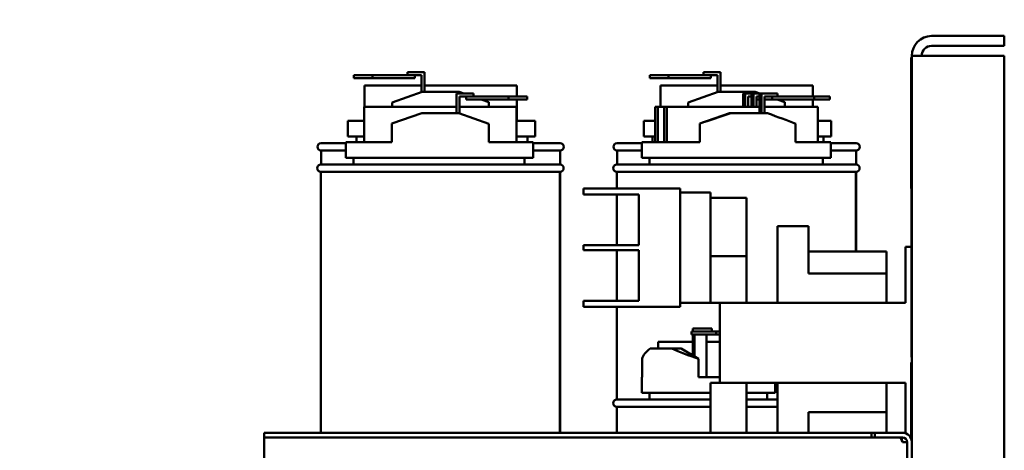
# Model space of a CAD drawing. Units: inches. Extents: x 4 to 172, y 2 to 134.
# Drawn here: x 110 to 123, y 73 to 78 of the extents above; entities that cross this region are included whole.
import ezdxf

# ---------------------------------------------------------------- set-up
doc = ezdxf.new("R2010")
doc.units = ezdxf.units.IN
doc.header["$LTSCALE"] = 8
doc.header["$MEASUREMENT"] = 0
doc.layers.add('Symbol (ANSI)', color=7, linetype='Continuous', lineweight=25)
doc.layers.add('Visible (ANSI)', color=7, linetype='Continuous', lineweight=50)
doc.styles.add('Note Text (ANSI)', font='tahoma.ttf')
doc.dimstyles.new('Default (ANSI)$7', dxfattribs={"dimscale": 8, "dimtxt": 0.12, "dimasz": 0.098425, "dimexe": 0.125, "dimexo": 0.0625, "dimgap": 0.031496, "dimtad": 0, "dimtih": 1, "dimtoh": 1, "dimrnd": 1e-08, "dimzin": 0, "dimdsep": 46, "dimtxsty": 'Note Text (ANSI)', "dimcen": 0.09, "dimdle": 0.393701, "dimclrd": 256, "dimclre": 256, "dimclrt": 256, "dimadec": 0, "dimazin": 1, "dimtfac": 1, "dimtofl": 0, "dimtmove": 0, "dimatfit": 3, "dimfxl": 1, "dimtolj": 1, "dimtzin": 4, "dimlwd": -1, "dimlwe": -1, "dimarcsym": 0})

msp = doc.modelspace()

# ---------------------------------------------------------------- linework, layer by layer
at = {"layer": 'Visible (ANSI)'}
for p, q in [((123.436, 78.102), (122.454, 78.102)), ((123.436, 77.968), (123.436, 78.102)), ((122.454, 77.968), (123.436, 77.968)), ((122.176, 77.81), (122.186, 77.81)), ((122.176, 76.04), (122.176, 77.81)), ((122.186, 77.788), (122.181, 77.788)), ((122.181, 76.638), (122.181, 77.788)), ((122.186, 77.834), (122.454, 77.834)), ((122.186, 77.834), (122.186, 48.902)), ((123.436, 77.834), (122.454, 77.834)), ((123.436, 50.152), (123.436, 77.834)), ((115.369, 77.612), (115.469, 77.612)), ((115.369, 77.572), (115.369, 77.612)), ((115.599, 77.612), (115.469, 77.612)), ((115.599, 77.345), (115.599, 77.612)), ((119.369, 77.612), (119.469, 77.612)), ((119.369, 77.572), (119.369, 77.612)), ((119.599, 77.612), (119.469, 77.612)), ((119.599, 77.345), (119.599, 77.612)), ((114.897, 77.572), (114.647, 77.572)), ((114.647, 77.572), (114.647, 77.532)), ((114.647, 77.532), (114.897, 77.532)), ((114.897, 77.532), (114.897, 77.572)), ((115.469, 77.572), (114.897, 77.572)), ((114.897, 77.532), (115.469, 77.532)), ((115.469, 77.572), (115.559, 77.572)), ((115.469, 77.532), (115.469, 77.572)), ((115.559, 77.572), (115.559, 77.342)), ((118.897, 77.572), (118.647, 77.572)), ((118.647, 77.572), (118.647, 77.532)), ((118.647, 77.532), (118.897, 77.532)), ((118.897, 77.532), (118.897, 77.572)), ((119.469, 77.572), (118.897, 77.572)), ((118.897, 77.532), (119.469, 77.532)), ((119.469, 77.572), (119.559, 77.572)), ((119.469, 77.532), (119.469, 77.572)), ((119.559, 77.572), (119.559, 77.342)), ((115.559, 77.432), (114.788, 77.432)), ((114.788, 77.144), (114.788, 77.432)), ((115.163, 77.205), (115.568, 77.345)), ((115.568, 77.345), (116.068, 77.345)), ((116.847, 77.432), (115.599, 77.432)), ((116.034, 77.324), (116.034, 77.057)), ((116.164, 77.324), (116.034, 77.324)), ((116.068, 77.345), (116.13, 77.324)), ((116.164, 77.324), (116.264, 77.324)), ((116.264, 77.284), (116.264, 77.324)), ((116.847, 77.284), (116.847, 77.432)), ((119.559, 77.432), (118.788, 77.432)), ((118.788, 77.144), (118.788, 77.432)), ((119.163, 77.205), (119.568, 77.345)), ((119.568, 77.345), (120.068, 77.345)), ((120.847, 77.432), (119.599, 77.432)), ((119.908, 77.324), (119.936, 77.324)), ((119.908, 77.144), (119.908, 77.324)), ((119.936, 77.324), (119.936, 77.144)), ((120.018, 77.324), (119.936, 77.324)), ((120.018, 77.144), (120.018, 77.324)), ((120.018, 77.324), (120.046, 77.324)), ((120.046, 77.324), (120.046, 77.144)), ((120.127, 77.324), (120.046, 77.324)), ((120.068, 77.345), (120.13, 77.324)), ((120.127, 77.057), (120.127, 77.324)), ((120.127, 77.324), (120.154, 77.324)), ((120.154, 77.324), (120.154, 77.057)), ((120.283, 77.324), (120.154, 77.324)), ((120.283, 77.324), (120.369, 77.324)), ((120.369, 77.284), (120.369, 77.324)), ((120.847, 77.284), (120.847, 77.432)), ((115.163, 77.144), (115.163, 77.205)), ((116.074, 77.054), (116.074, 77.284)), ((116.074, 77.284), (116.164, 77.284)), ((116.736, 77.284), (116.164, 77.284)), ((116.164, 77.244), (116.164, 77.284)), ((116.164, 77.244), (116.736, 77.244)), ((116.365, 77.244), (116.472, 77.208)), ((116.472, 77.144), (116.472, 77.208)), ((116.986, 77.284), (116.736, 77.284)), ((116.736, 77.284), (116.736, 77.244)), ((116.736, 77.244), (116.986, 77.244)), ((116.847, 76.955), (116.847, 77.244)), ((116.986, 77.244), (116.986, 77.284)), ((119.163, 77.144), (119.163, 77.205)), ((119.975, 77.144), (119.975, 77.284)), ((119.975, 77.284), (120.018, 77.284)), ((120.085, 77.144), (120.085, 77.284)), ((120.085, 77.284), (120.127, 77.284)), ((120.085, 77.244), (120.127, 77.244)), ((120.194, 77.057), (120.194, 77.284)), ((120.194, 77.284), (120.283, 77.284)), ((120.194, 77.244), (120.299, 77.244)), ((120.299, 77.284), (120.283, 77.284)), ((120.866, 77.284), (120.299, 77.284)), ((120.299, 77.244), (120.299, 77.284)), ((120.299, 77.244), (120.866, 77.244)), ((120.365, 77.244), (120.472, 77.208)), ((120.472, 77.144), (120.472, 77.208)), ((120.847, 77.144), (120.847, 77.244)), ((121.079, 77.284), (120.866, 77.284)), ((120.866, 77.284), (120.866, 77.244)), ((120.866, 77.244), (121.079, 77.244)), ((121.079, 77.244), (121.079, 77.284)), ((116.034, 77.144), (114.786, 77.144)), ((114.786, 76.667), (114.786, 77.144)), ((115.161, 76.919), (115.566, 77.057)), ((115.566, 77.057), (116.066, 77.057)), ((116.066, 77.057), (116.47, 76.917)), ((116.846, 77.144), (116.074, 77.144)), ((116.846, 76.667), (116.846, 77.144)), ((118.718, 76.667), (118.718, 77.144)), ((118.752, 77.144), (118.718, 77.144)), ((118.84, 77.144), (118.752, 77.144)), ((118.752, 76.667), (118.752, 77.144)), ((118.874, 77.144), (118.84, 77.144)), ((118.84, 76.667), (118.84, 77.144)), ((120.127, 77.144), (118.874, 77.144)), ((118.874, 76.667), (118.874, 77.144)), ((119.32, 76.919), (119.721, 77.057)), ((119.721, 77.057), (119.742, 77.057)), ((119.742, 77.057), (120.237, 77.057)), ((120.914, 77.144), (120.194, 77.144)), ((120.914, 76.667), (120.914, 77.144)), ((114.563, 76.955), (114.786, 76.955)), ((114.563, 76.955), (114.563, 76.745)), ((115.161, 76.667), (115.161, 76.919)), ((116.47, 76.667), (116.47, 76.917)), ((116.846, 76.955), (117.098, 76.955)), ((117.098, 76.745), (117.098, 76.955)), ((118.563, 76.955), (118.718, 76.955)), ((118.563, 76.955), (118.563, 76.745)), ((119.32, 76.667), (119.32, 76.919)), ((120.616, 76.667), (120.616, 76.917)), ((120.914, 76.955), (121.098, 76.955)), ((121.098, 76.745), (121.098, 76.955)), ((114.203, 76.655), (114.536, 76.655)), ((114.536, 76.667), (115.161, 76.667)), ((114.536, 76.457), (114.536, 76.667)), ((114.563, 76.745), (114.786, 76.745)), ((114.683, 76.745), (114.683, 76.667)), ((116.47, 76.667), (117.07, 76.667)), ((116.846, 76.745), (117.098, 76.745)), ((116.993, 76.667), (116.993, 76.745)), ((117.07, 76.457), (117.07, 76.667)), ((117.07, 76.655), (117.433, 76.655)), ((118.203, 76.655), (118.536, 76.655)), ((118.536, 76.667), (119.32, 76.667)), ((118.536, 76.457), (118.536, 76.667)), ((118.563, 76.745), (118.718, 76.745)), ((118.683, 76.745), (118.683, 76.667)), ((120.616, 76.667), (121.093, 76.667)), ((120.914, 76.745), (121.098, 76.745)), ((120.993, 76.667), (120.993, 76.745)), ((121.093, 76.457), (121.093, 76.667)), ((121.093, 76.655), (121.433, 76.655)), ((114.536, 76.555), (114.203, 76.555)), ((114.203, 76.555), (114.203, 76.367)), ((117.433, 76.555), (117.07, 76.555)), ((117.433, 76.555), (117.433, 76.367)), ((118.536, 76.555), (118.203, 76.555)), ((118.203, 76.555), (118.203, 76.367)), ((121.433, 76.555), (121.093, 76.555)), ((121.433, 76.555), (121.433, 76.367)), ((122.181, 76.513), (122.181, 76.638)), ((122.186, 76.638), (122.181, 76.638)), ((122.181, 73.888), (122.181, 76.513)), ((114.536, 76.457), (117.07, 76.457)), ((114.641, 76.367), (114.641, 76.457)), ((116.951, 76.367), (116.951, 76.457)), ((118.536, 76.457), (121.093, 76.457)), ((118.641, 76.367), (118.641, 76.457)), ((120.982, 76.367), (120.982, 76.457)), ((114.201, 76.367), (117.431, 76.367)), ((117.431, 76.267), (114.201, 76.267)), ((114.201, 76.267), (114.201, 72.743)), ((117.431, 76.267), (117.431, 72.743)), ((117.433, 76.267), (117.433, 72.743)), ((118.201, 76.367), (121.431, 76.367)), ((121.431, 76.267), (118.201, 76.267)), ((118.201, 76.267), (118.201, 76.042)), ((121.431, 76.267), (121.431, 75.192)), ((121.433, 76.267), (121.433, 75.192)), ((117.749, 76.042), (117.999, 76.042)), ((117.749, 76.042), (117.749, 75.96)), ((119.057, 76.042), (117.999, 76.042)), ((119.057, 74.442), (119.057, 76.042)), ((119.466, 75.987), (119.057, 75.987)), ((119.466, 75.987), (119.466, 75.941)), ((122.176, 76.04), (122.181, 76.04)), ((117.999, 75.96), (117.749, 75.96)), ((117.999, 75.96), (118.498, 75.96)), ((118.201, 75.96), (118.201, 75.277)), ((118.498, 75.96), (118.498, 75.277)), ((119.466, 74.543), (119.466, 75.941)), ((119.466, 75.917), (119.954, 75.917)), ((119.954, 75.127), (119.954, 75.917)), ((120.369, 75.532), (120.789, 75.532)), ((120.369, 75.532), (120.369, 75.407)), ((120.789, 75.532), (120.789, 75.407)), ((120.369, 75.407), (120.369, 74.497)), ((120.789, 74.892), (120.789, 75.407)), ((117.749, 75.277), (117.999, 75.277)), ((117.749, 75.277), (117.749, 75.207)), ((117.999, 75.207), (117.749, 75.207)), ((118.498, 75.277), (117.999, 75.277)), ((117.999, 75.207), (118.498, 75.207)), ((118.201, 75.207), (118.201, 74.524)), ((118.498, 75.207), (118.498, 74.524)), ((121.842, 75.192), (120.789, 75.192)), ((121.842, 74.892), (121.842, 75.192)), ((122.181, 75.252), (122.1, 75.252)), ((122.1, 75.127), (122.1, 75.252)), ((119.466, 75.127), (119.954, 75.127)), ((119.954, 75.002), (119.954, 75.127)), ((122.1, 75.127), (122.1, 74.497)), ((119.954, 74.497), (119.954, 75.002)), ((121.842, 74.892), (120.789, 74.892)), ((121.842, 74.497), (121.842, 74.892)), ((117.749, 74.524), (117.999, 74.524)), ((117.749, 74.524), (117.749, 74.442)), ((118.498, 74.524), (117.999, 74.524)), ((119.466, 74.543), (119.466, 74.497)), ((117.999, 74.442), (117.749, 74.442)), ((119.057, 74.442), (117.999, 74.442)), ((118.201, 74.442), (118.201, 73.192)), ((119.466, 74.497), (119.057, 74.497)), ((119.591, 74.497), (119.466, 74.497)), ((119.591, 74.497), (119.591, 73.417)), ((119.591, 74.497), (122.1, 74.497)), ((119.226, 74.149), (119.226, 74.109)), ((119.301, 74.149), (119.226, 74.149)), ((119.301, 74.149), (119.483, 74.149)), ((119.483, 74.109), (119.483, 74.149)), ((119.54, 74.109), (119.207, 74.109)), ((119.207, 74.069), (119.207, 74.109)), ((119.207, 74.069), (119.54, 74.069)), ((119.226, 74.069), (119.226, 73.789)), ((119.249, 73.775), (119.249, 74.069)), ((119.411, 74.069), (119.411, 73.492)), ((119.591, 74.109), (119.54, 74.109)), ((119.54, 74.109), (119.54, 74.069)), ((119.54, 74.069), (119.591, 74.069)), ((118.65, 73.882), (118.942, 73.882)), ((119.226, 73.969), (118.756, 73.969)), ((118.756, 73.882), (118.756, 73.969)), ((118.942, 73.882), (119.068, 73.882)), ((119.068, 73.882), (119.304, 73.742)), ((119.591, 73.969), (119.411, 73.969)), ((122.181, 73.763), (122.181, 73.888)), ((118.541, 73.492), (118.541, 73.745)), ((119.304, 73.492), (119.304, 73.742)), ((122.181, 73.763), (122.186, 73.763)), ((122.176, 72.666), (122.176, 73.691)), ((122.176, 73.691), (122.186, 73.691)), ((118.536, 73.492), (118.541, 73.492)), ((118.536, 73.282), (118.536, 73.492)), ((119.304, 73.492), (119.591, 73.492)), ((119.466, 73.417), (119.591, 73.417)), ((119.466, 72.832), (119.466, 73.417)), ((122.1, 73.417), (119.591, 73.417)), ((119.954, 72.832), (119.954, 73.417)), ((120.34, 73.282), (120.34, 73.417)), ((120.369, 72.743), (120.369, 73.417)), ((121.842, 73.02), (121.842, 73.417)), ((122.1, 73.417), (122.1, 72.787)), ((118.201, 73.192), (119.466, 73.192)), ((118.536, 73.282), (119.466, 73.282)), ((118.641, 73.192), (118.641, 73.282)), ((119.954, 73.282), (120.34, 73.282)), ((119.954, 73.192), (120.369, 73.192)), ((120.231, 73.192), (120.231, 73.282)), ((119.466, 73.092), (118.201, 73.092)), ((118.201, 73.092), (118.201, 72.743)), ((120.369, 73.092), (119.954, 73.092)), ((120.789, 72.743), (120.789, 73.02)), ((121.842, 73.02), (120.789, 73.02)), ((121.842, 72.743), (121.842, 73.02)), ((119.466, 72.743), (119.466, 72.832)), ((119.954, 72.743), (119.954, 72.832)), ((122.1, 72.737), (122.1, 72.787)), ((113.436, 72.743), (113.686, 72.743)), ((113.436, 72.743), (113.436, 72.68)), ((113.686, 72.68), (113.436, 72.68)), ((113.436, 72.616), (113.436, 72.68)), ((113.686, 72.743), (121.641, 72.743)), ((113.686, 72.68), (121.641, 72.68)), ((121.686, 72.743), (121.641, 72.743)), ((121.641, 72.743), (121.641, 72.68)), ((121.641, 72.68), (121.686, 72.68)), ((121.686, 72.743), (121.936, 72.743)), ((121.686, 72.743), (121.686, 72.68)), ((121.936, 72.68), (121.686, 72.68)), ((122.059, 72.743), (121.936, 72.743)), ((121.936, 72.68), (122.059, 72.68)), ((122.1, 72.662), (122.1, 72.665)), ((122.103, 72.662), (122.1, 72.662)), ((113.436, 72.616), (113.436, 64.493)), ((122.122, 72.616), (122.059, 72.616)), ((122.122, 72.616), (122.122, 64.493))]:
    msp.add_line(p, q, dxfattribs=at)
for centre, radius, start, end in [((122.454, 77.834), 0.268, 90, 180), ((122.454, 77.834), 0.134, 90, 180), ((114.203, 76.605), 0.05, 90, 270), ((117.433, 76.605), 0.05, 270, 90), ((118.203, 76.605), 0.05, 90, 270), ((121.433, 76.605), 0.05, 270, 90), ((114.201, 76.317), 0.05, 90, 270), ((117.431, 76.317), 0.05, 270, 90), ((118.201, 76.317), 0.05, 90, 270), ((121.431, 76.317), 0.05, 270, 90), ((118.201, 73.142), 0.05, 90, 270), ((122.059, 72.616), 0.127, 0, 90), ((122.059, 72.616), 0.0635, 0, 90)]:
    msp.add_arc(centre, radius, start, end, dxfattribs=at)
for centre, major_axis, ratio, start_param, end_param in [((119.816, 77.142), (-1.28, -0.432), 0.042258, 1.158625, 1.498799), ((119.816, 77.144), (-1.28, 0.44), 0.042851, 4.051517, 4.391692), ((119.816, 73.967), (1.278, 0.273), 0.264984, 2.658853, 2.999027), ((119.816, 73.969), (1.278, -0.279), 0.269266, 4.019576, 4.35975)]:
    msp.add_ellipse(centre, major_axis=major_axis, ratio=ratio, start_param=start_param, end_param=end_param, dxfattribs=at)
msp.add_open_spline([(122.014, 72.68), (122.026, 72.68), (122.038, 72.662), (122.05, 72.637), (122.053, 72.63), (122.056, 72.623), (122.059, 72.616)], degree=3, knots=[0, 0, 0, 0, 1.242508, 1.242508, 1.242508, 1.570796, 1.570796, 1.570796, 1.570796], dxfattribs=at)
msp.add_open_spline([(122.059, 72.616), (122.054, 72.639), (122.049, 72.661), (122.044, 72.68)], degree=3, dxfattribs=at)

# ---------------------------------------------------------------- leaders
at = {"layer": 'Symbol (ANSI)', "annotation_type": 0, "has_hookline": 1, "hookline_direction": 0, "text_width": 0.413}
msp.add_leader([(87.98, 69.405), (114.273, 87.396), (114.117, 91.533), (114.905, 91.533)], dimstyle='Default (ANSI)$7', override={"dimtad": 0}, dxfattribs=at)

doc.saveas('drawing.dxf')
